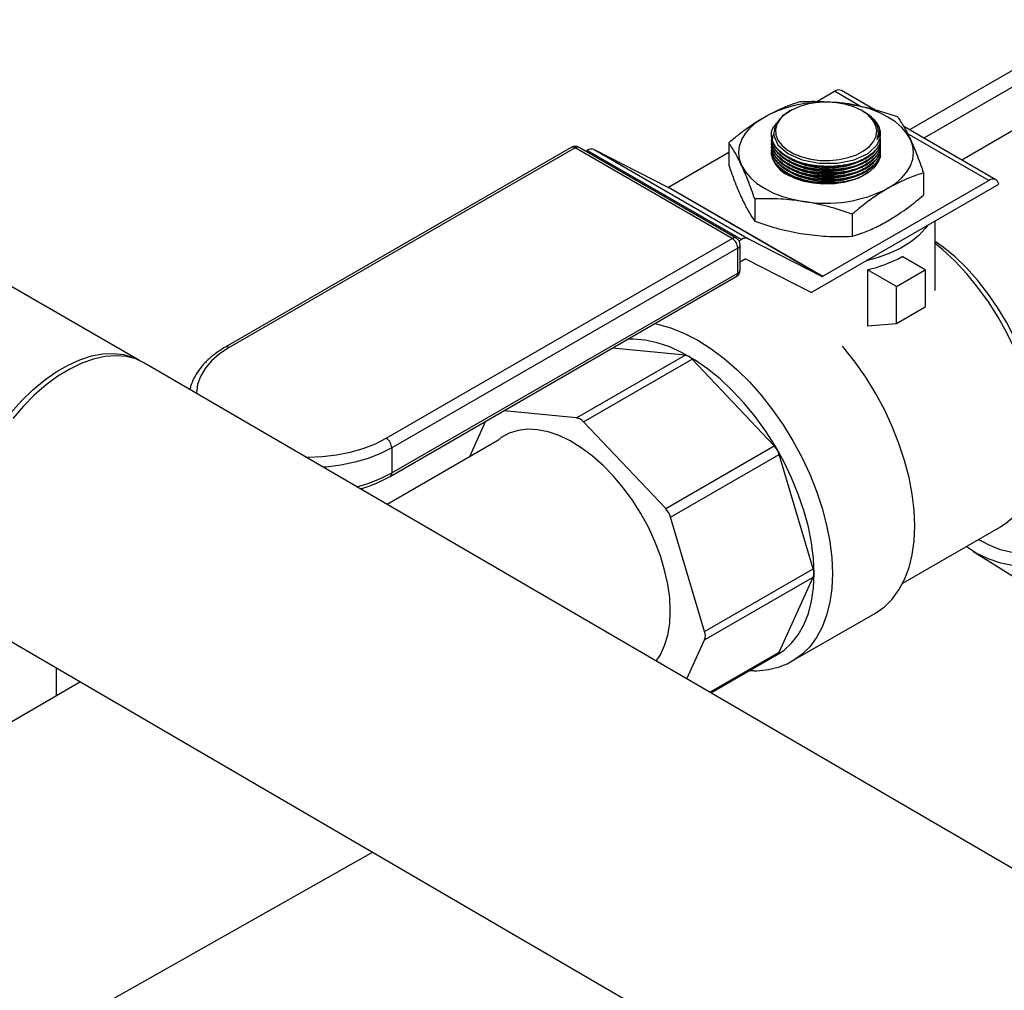
# Model space of a CAD drawing. Units: inches. Extents: x 13.6 to 47.9, y 8.8 to 25.4.
# Drawn here: x 39.2 to 40.1, y 14.1 to 15 of the extents above; entities that cross this region are included whole.
import ezdxf

# ---------------------------------------------------------------- set-up
doc = ezdxf.new("R2010")
doc.units = ezdxf.units.IN
doc.header["$MEASUREMENT"] = 0

msp = doc.modelspace()

# ---------------------------------------------------------------- linework, layer by layer
at = {"color": 7, "linetype": 'Continuous', "lineweight": 25}
for p, q in [((40.22889, 15.01508), (40.04477, 14.90879)), ((39.95518, 14.93615), (39.97224, 14.946)), ((40.01066, 14.92848), (39.97912, 14.94668)), ((39.30194, 14.6865), (38.86572, 14.93833)), ((39.92975, 14.92736), (39.92791, 14.9263)), ((39.99987, 14.92676), (39.99883, 14.92736)), ((40.12805, 14.86071), (40.03917, 14.91202)), ((40.15112, 14.91205), (40.09512, 14.87972)), ((39.9117, 14.90383), (39.9117, 14.90333)), ((39.91373, 14.90604), (39.91371, 14.90524)), ((40.01485, 14.90523), (40.01485, 14.90548)), ((40.01658, 14.90114), (40.01624, 14.90423)), ((40.01688, 14.90426), (40.01688, 14.90437)), ((39.71848, 14.89192), (39.38472, 14.69925)), ((39.87756, 14.80442), (39.72598, 14.89192)), ((39.87033, 14.89642), (39.87033, 14.87493)), ((39.72223, 14.89155), (39.38847, 14.69888)), ((39.87381, 14.80405), (39.72223, 14.89155)), ((39.73239, 14.88823), (39.73384, 14.88907)), ((39.88277, 14.80309), (39.73384, 14.88907)), ((39.74051, 14.88986), (39.88944, 14.80388)), ((39.74051, 14.88986), (39.81153, 14.85351)), ((39.81214, 14.85358), (39.87033, 14.88717)), ((39.91172, 14.8859), (39.9117, 14.88685)), ((40.05825, 14.86735), (40.05825, 14.84587)), ((39.94983, 14.75193), (40.13073, 14.85636)), ((39.96107, 14.7676), (40.12117, 14.86003)), ((39.97299, 14.85725), (39.9848, 14.85927)), ((39.96046, 14.76753), (39.81153, 14.85351)), ((39.81214, 14.85358), (39.96107, 14.7676)), ((39.8955, 14.84218), (39.8955, 14.82069)), ((39.98947, 14.82764), (39.98947, 14.80616)), ((40.0696, 14.75387), (40.0696, 14.82107)), ((39.54005, 14.61137), (39.87381, 14.80405)), ((39.88031, 14.80167), (39.88277, 14.80309)), ((39.88131, 14.77382), (39.88131, 14.79792)), ((39.88944, 14.80388), (39.96046, 14.76753)), ((39.87912, 14.79486), (39.54536, 14.60219)), ((39.87912, 14.77076), (39.87912, 14.79486)), ((39.88628, 14.78407), (39.88131, 14.78121)), ((39.94983, 14.75193), (39.88688, 14.78415)), ((40.05973, 14.77382), (40.03762, 14.78658)), ((39.54536, 14.57808), (39.87912, 14.77076)), ((40.00424, 14.77396), (40.00424, 14.7194)), ((40.03211, 14.75787), (40.00424, 14.77396)), ((40.03211, 14.75787), (40.05973, 14.77382)), ((40.05973, 14.77382), (40.05973, 14.73784)), ((39.5438, 14.57465), (39.87756, 14.76732)), ((40.03211, 14.7219), (40.03211, 14.75787)), ((40.05973, 14.73784), (40.03211, 14.7219)), ((40.03211, 14.7219), (40.00424, 14.7194)), ((39.82833, 14.69152), (39.75827, 14.69846)), ((40.7, 13.87253), (39.30696, 14.68397)), ((39.72359, 14.63106), (39.82833, 14.69152)), ((39.73036, 14.62716), (39.8351, 14.68762)), ((39.91426, 14.60405), (39.8351, 14.68762)), ((39.72359, 14.63106), (39.65354, 14.638)), ((39.63587, 14.6278), (39.62041, 14.59363)), ((39.80953, 14.54358), (39.73036, 14.62716)), ((39.64754, 14.60934), (39.541, 14.54764)), ((39.54536, 14.60219), (39.54536, 14.57808)), ((39.80953, 14.54358), (39.91426, 14.60405)), ((39.81431, 14.5353), (39.91905, 14.59576)), ((39.95184, 14.48541), (39.91905, 14.59576)), ((39.84711, 14.42495), (39.81431, 14.5353)), ((40.0383, 14.47166), (40.13241, 14.52599)), ((40.11139, 14.51386), (40.11249, 14.51317)), ((40.10584, 14.50258), (40.18224, 14.45453)), ((39.84711, 14.42495), (39.95184, 14.48541)), ((39.84711, 14.41714), (39.95184, 14.4776)), ((39.91905, 14.40511), (39.95184, 14.4776)), ((39.93234, 14.39696), (40.01188, 14.44288)), ((39.15853, 14.42688), (40.55045, 13.61613)), ((39.82999, 14.37931), (39.84711, 14.41714)), ((39.85207, 14.36644), (39.91905, 14.40511)), ((39.85302, 14.36589), (39.91713, 14.4029)), ((39.2221, 14.36295), (39.22208, 14.38986)), ((39.24525, 14.37636), (39.15532, 14.32428)), ((39.52708, 14.21221), (39.15586, 14.00271))]:
    msp.add_line(p, q, dxfattribs=at)
at = {"color": 8, "linetype": 'Continuous', "lineweight": 25}
for p, q in [((40.22791, 14.99866), (40.05849, 14.90086)), ((39.99738, 14.93149), (39.97224, 14.946)), ((40.12117, 14.86003), (40.0426, 14.90539))]:
    msp.add_line(p, q, dxfattribs=at)
at = {"color": 7, "linetype": 'Continuous', "lineweight": 25, "flags": 128}
for points in [[(39.99883, 14.92737), (39.99167, 14.93078), (39.98352, 14.93335), (39.97467, 14.93498), (39.96545, 14.93562), (39.95619, 14.93523), (39.94722, 14.93385), (39.93887, 14.93151), (39.93144, 14.92829), (39.92519, 14.92433), (39.92036, 14.91975), (39.91711, 14.91473), (39.91557, 14.90944), (39.91579, 14.90408), (39.91777, 14.89884), (39.92142, 14.89392), (39.92663, 14.88948), (39.93319, 14.88569), (39.94088, 14.88268), (39.94942, 14.88057), (39.95849, 14.87943), (39.96777, 14.87931), (39.97693, 14.88019), (39.98563, 14.88207), (39.99356, 14.88486), (40.00043, 14.88846), (40.00599, 14.89275), (40.01005, 14.89758), (40.01246, 14.90275), (40.01312, 14.9081), (40.01202, 14.91342), (40.00919, 14.91853), (40.00474, 14.92323), (39.99883, 14.92737)], [(39.98609, 14.93383), (39.97529, 14.93507), (39.97181, 14.93529)], [(40.04567, 14.89944), (40.04212, 14.90546), (40.03725, 14.91117), (40.03113, 14.91646), (40.02386, 14.92124), (40.01558, 14.92543), (40.00641, 14.92897), (39.99653, 14.93178), (39.98609, 14.93383)], [(39.88291, 14.87426), (39.88076, 14.8805), (39.88004, 14.88685), (39.88076, 14.8932), (39.88291, 14.89944), (39.88646, 14.90546), (39.89133, 14.91117), (39.89745, 14.91646), (39.90472, 14.92124)], [(39.92817, 14.92585), (39.92232, 14.9225), (39.91508, 14.91368), (39.91349, 14.90393), (39.91774, 14.89436), (39.92733, 14.88605), (39.94118, 14.87993), (39.95773, 14.87669), (39.97512, 14.87669), (39.99139, 14.87994), (40.00471, 14.88607), (40.01357, 14.8944), (40.01658, 14.90114), (40.01658, 14.90114)], [(39.91371, 14.90523), (39.91375, 14.90343), (39.91416, 14.90093)], [(40.0136, 14.89952), (40.01484, 14.90512), (40.01485, 14.90523)], [(40.02386, 14.85246), (40.03113, 14.85724), (40.03725, 14.86253), (40.04212, 14.86824), (40.04567, 14.87426), (40.04782, 14.8805), (40.04854, 14.88685), (40.04782, 14.8932), (40.04567, 14.89944)], [(40.0166, 14.88371), (40.01638, 14.88265), (40.01416, 14.8772), (40.01024, 14.87208), (40.00475, 14.86745), (39.99789, 14.86349), (39.98988, 14.86033), (39.981, 14.85806), (39.97156, 14.85678), (39.96186, 14.85652), (39.95225, 14.85729), (39.94305, 14.85908), (39.93457, 14.8618), (39.9271, 14.86538)], [(39.88291, 14.87426), (39.88646, 14.86824), (39.89133, 14.86253), (39.89745, 14.85724), (39.90472, 14.85246), (39.913, 14.84826), (39.92217, 14.84473), (39.93205, 14.84192), (39.94249, 14.83987)], [(40.13073, 14.85636), (40.13028, 14.85798), (40.12956, 14.85932), (40.12859, 14.86034), (40.12739, 14.86102), (40.12601, 14.86133), (40.12448, 14.86127), (40.12285, 14.86083), (40.12117, 14.86003)], [(40.06229, 14.81685), (40.05989, 14.81361), (40.05346, 14.80676), (40.04556, 14.80045), (40.03633, 14.79476), (40.02591, 14.78981), (40.01449, 14.78567), (40.00285, 14.78254)], [(40.16802, 14.61999), (40.16801, 14.62067), (40.16732, 14.63454), (40.16537, 14.64896), (40.1622, 14.66378), (40.15783, 14.67882), (40.15232, 14.69389), (40.14573, 14.70884), (40.13814, 14.72347), (40.12964, 14.73763), (40.12032, 14.75115), (40.1103, 14.76387), (40.09969, 14.77564), (40.08861, 14.78633), (40.0772, 14.79581), (40.0696, 14.80131)], [(40.16802, 14.60468), (40.16739, 14.61924), (40.16553, 14.63437), (40.16244, 14.64991), (40.15817, 14.66571), (40.15275, 14.6816), (40.14623, 14.69743), (40.1387, 14.71302), (40.13022, 14.72822), (40.12088, 14.74287), (40.11077, 14.75682), (40.10001, 14.76994), (40.0887, 14.78207), (40.07695, 14.79311), (40.0696, 14.79927)], [(39.12155, 14.4956), (39.12217, 14.50917), (39.12402, 14.5233), (39.12709, 14.53783), (39.13133, 14.55257), (39.1367, 14.56736), (39.14313, 14.58203), (39.15055, 14.5964), (39.15887, 14.6103), (39.16799, 14.62358), (39.17781, 14.63607), (39.18821, 14.64763), (39.19907, 14.65813), (39.21027, 14.66743), (39.22166, 14.67544), (39.23312, 14.68206), (39.24451, 14.6872), (39.25571, 14.69082), (39.26657, 14.69286), (39.27697, 14.69331), (39.28679, 14.69216), (39.29591, 14.68941), (39.30223, 14.68634)], [(39.38847, 14.69888), (39.37923, 14.69279), (39.37144, 14.68606), (39.36524, 14.6788), (39.36073, 14.67114), (39.358, 14.6632), (39.35708, 14.65512), (39.35712, 14.65475)], [(40.04991, 14.52694), (40.04929, 14.54199), (40.04742, 14.55762), (40.04432, 14.57368), (40.04003, 14.59001), (40.03458, 14.60645), (40.02803, 14.62285), (40.02045, 14.63905), (40.01189, 14.65488), (40.00245, 14.67021), (39.99222, 14.68488), (39.98129, 14.69875), (39.98003, 14.70025)], [(39.30696, 14.68397), (39.29842, 14.68789), (39.28909, 14.69024), (39.27909, 14.69099), (39.26854, 14.69015), (39.25756, 14.6877), (39.24628, 14.68369), (39.23484, 14.67816), (39.22336, 14.67117), (39.21198, 14.66281), (39.20083, 14.65318), (39.19005, 14.64238), (39.17976, 14.63055)], [(40.30776, 14.64939), (40.30704, 14.63449), (40.30481, 14.61946), (40.3011, 14.60449), (40.29596, 14.58976), (40.28945, 14.57545), (40.28165, 14.56172), (40.27265, 14.54875), (40.26255, 14.53669), (40.25149, 14.52569), (40.23959, 14.51588), (40.22701, 14.50738), (40.21388, 14.50029), (40.20037, 14.4947), (40.18665, 14.49067), (40.17287, 14.48826), (40.15921, 14.48748), (40.14583, 14.48836), (40.13289, 14.49089), (40.12054, 14.49502), (40.10895, 14.50071), (40.09946, 14.50697)], [(40.29678, 14.64253), (40.29553, 14.62801), (40.29274, 14.61344), (40.28844, 14.59901), (40.2827, 14.58493), (40.27559, 14.57138), (40.2672, 14.55856), (40.25767, 14.54663), (40.2471, 14.53576), (40.23566, 14.52609), (40.22348, 14.51776), (40.21075, 14.51089), (40.19763, 14.50556), (40.1843, 14.50184), (40.17095, 14.4998), (40.15775, 14.49945), (40.14489, 14.50081), (40.13254, 14.50384), (40.12086, 14.50852), (40.11249, 14.51317)], [(39.81402, 14.44469), (39.81341, 14.45741), (39.81158, 14.47066), (39.80856, 14.48429), (39.80439, 14.4981), (39.79912, 14.51192), (39.79281, 14.52558), (39.78556, 14.53889), (39.77746, 14.55167), (39.76861, 14.56377), (39.75913, 14.57502), (39.74914, 14.58529), (39.73877, 14.59442), (39.72815, 14.60231), (39.71743, 14.60885), (39.70675, 14.61396), (39.69624, 14.61756), (39.68605, 14.61962), (39.67629, 14.62011), (39.66711, 14.61902), (39.65862, 14.61636), (39.65093, 14.61217), (39.64754, 14.60934)], [(39.4626, 14.59331), (39.46426, 14.59325), (39.47825, 14.59378), (39.492, 14.59536), (39.50528, 14.59796), (39.51785, 14.60154), (39.52951, 14.60604), (39.54005, 14.61137)], [(40.13241, 14.52599), (40.1387, 14.5302), (40.14623, 14.53709), (40.15275, 14.54539), (40.15817, 14.55503), (40.16244, 14.56589), (40.16553, 14.57787), (40.16739, 14.59084), (40.16802, 14.60468)], [(40.01188, 14.44288), (40.01189, 14.44289), (40.02045, 14.44885), (40.02803, 14.45628), (40.03458, 14.46512), (40.04003, 14.47527), (40.04432, 14.48665), (40.04742, 14.49913), (40.04929, 14.5126), (40.04991, 14.52694)], [(39.8004, 14.39655), (39.80439, 14.40241), (39.80856, 14.4114), (39.81158, 14.42154), (39.81341, 14.43268), (39.81402, 14.44469)], [(39.93312, 14.39742), (39.93234, 14.39696), (39.93234, 14.39696)]]:
    msp.add_lwpolyline(points, dxfattribs=at)
at = {"color": 8, "linetype": 'Continuous', "lineweight": 25, "flags": 128}
for points in [[(39.79899, 14.72196), (39.80287, 14.72116), (39.81523, 14.7176), (39.82783, 14.71248), (39.84055, 14.70586), (39.85328, 14.69779), (39.86588, 14.68836), (39.87823, 14.67765), (39.89023, 14.66577), (39.90175, 14.65283), (39.91267, 14.63896), (39.92291, 14.62429), (39.93234, 14.60896), (39.9409, 14.59312), (39.94849, 14.57693), (39.95504, 14.56053), (39.96048, 14.54409), (39.96478, 14.52776), (39.96787, 14.5117), (39.96974, 14.49607), (39.97037, 14.48101), (39.96974, 14.46668), (39.96787, 14.45321), (39.96478, 14.44073), (39.96048, 14.42935), (39.95504, 14.4192), (39.94849, 14.41036), (39.9409, 14.40293), (39.93312, 14.39742)], [(39.91251, 14.40024), (39.91506, 14.40148), (39.9235, 14.40687), (39.93101, 14.41373), (39.93749, 14.42199), (39.94289, 14.43158), (39.94714, 14.4424), (39.95021, 14.45432), (39.95207, 14.46724), (39.95269, 14.48101), (39.95207, 14.49551), (39.95021, 14.51057), (39.94714, 14.52604), (39.94289, 14.54177), (39.93749, 14.55759), (39.93101, 14.57334), (39.9235, 14.58886), (39.91506, 14.60399), (39.90576, 14.61857), (39.89571, 14.63247), (39.88499, 14.64552), (39.87373, 14.6576), (39.86204, 14.66859), (39.85003, 14.67837), (39.83784, 14.68684), (39.82559, 14.69391), (39.81339, 14.69952), (39.80139, 14.7036), (39.7897, 14.70611), (39.77844, 14.70703), (39.77287, 14.70688)], [(39.54536, 14.60219), (39.53455, 14.59669), (39.52264, 14.59201), (39.50981, 14.58824), (39.49626, 14.58542), (39.4822, 14.58361), (39.4795, 14.58346)], [(39.51172, 14.5647), (39.52264, 14.56791), (39.53455, 14.57258), (39.54536, 14.57808)]]:
    msp.add_lwpolyline(points, dxfattribs=at)
at = {"color": 7, "linetype": 'Continuous', "lineweight": 25}
for centre, radius, start, end in [((39.97625, 14.94059), 0.00674, 64.81624, 126.49355), ((39.96105, 14.81612), 0.11926, 91.67284, 118.18465), ((39.99758, 14.9043), 0.01926, 350.57613, 38.24773), ((39.72223, 14.88543), 0.0075, 60.00269, 119.99731), ((39.73791, 14.8833), 0.00705, 68.32825, 125.20291), ((39.93928, 14.89087), 0.02825, 195.4505, 244.46817), ((39.96552, 14.94949), 0.07759, 243.51601, 299.23783), ((39.96552, 14.9463), 0.07759, 243.51566, 299.23799), ((39.96552, 14.94311), 0.07759, 243.51566, 299.23799), ((39.96552, 14.93992), 0.07759, 243.51605, 299.2376), ((39.96552, 14.93673), 0.07759, 243.51605, 299.2376), ((39.81177, 14.8541), 0.000641, 248.31855, 305.22682), ((39.96443, 14.96732), 0.12932, 260.22885, 297.35725), ((39.8676, 14.79434), 0.01152, 2.60388, 57.39612), ((39.87381, 14.79792), 0.0075, 0, 60.00269), ((39.88683, 14.79733), 0.00705, 68.32825, 125.20291), ((39.88665, 14.78355), 0.000641, 68.31855, 125.22682), ((39.97551, 14.90045), 0.12971, 282.79965, 298.61361), ((39.87381, 14.77382), 0.0075, 299.99731, 0), ((39.9607, 14.76813), 0.000641, 248.31855, 305.22682), ((39.82627, 14.68014), 0.01157, 40.26648, 79.73889), ((39.72153, 14.61968), 0.01157, 40.26648, 79.73889), ((39.53384, 14.60166), 0.01152, 2.60388, 57.39612), ((39.89894, 14.58968), 0.02101, 16.83941, 43.15987), ((39.7942, 14.52921), 0.02101, 16.83941, 43.15987), ((39.94095, 14.4815), 0.01157, 340.26763, 19.73237), ((39.83622, 14.42104), 0.01157, 340.26763, 19.73237), ((39.91472, 14.40693), 0.0047, 300.89087, 337.13018)]:
    msp.add_arc(centre, radius, start, end, dxfattribs=at)
at = {"color": 8, "linetype": 'Continuous', "lineweight": 25}
for centre, radius, start, end in [((39.72004, 14.88849), 0.00377, 54.37946, 114.30646), ((39.72443, 14.88849), 0.00377, 65.69343, 125.61952), ((39.87601, 14.80098), 0.00377, 65.69343, 125.61952), ((39.87756, 14.7983), 0.00377, 294.3727, 354.3048), ((39.87555, 14.7703), 0.0036, 304.0578, 7.25624), ((39.87756, 14.77419), 0.00377, 294.3727, 354.3048), ((39.3863, 14.69601), 0.0036, 52.74505, 115.95574), ((39.54179, 14.57763), 0.0036, 304.04388, 7.25531)]:
    msp.add_arc(centre, radius, start, end, dxfattribs=at)
at = {"color": 7, "linetype": 'Continuous', "lineweight": 25}
for points, knots in [([(39.90472, 14.92124), (39.91165, 14.92488), (39.92324, 14.93098), (39.93456, 14.93465), (39.93911, 14.93613)], [0, 0, 0, 0, 0.598328, 1, 1, 1, 1]), ([(39.93911, 14.93613), (39.94681, 14.93634), (39.9623, 14.93675), (39.97813, 14.9348), (39.98609, 14.93383)], [0, 0, 0, 0, 0.49696, 1, 1, 1, 1]), ([(39.98609, 14.93383), (39.9934, 14.93248), (40.00924, 14.92957), (40.02473, 14.92439), (40.03308, 14.9216)], [0, 0, 0, 0, 0.461779, 1, 1, 1, 1]), ([(39.87033, 14.89642), (39.87321, 14.89881), (39.88028, 14.90469), (39.89176, 14.9133), (39.90039, 14.91859), (39.90472, 14.92124)], [0, 0, 0, 0, 0.254785, 0.6259, 1, 1, 1, 1]), ([(40.0136, 14.89952), (40.01425, 14.90198), (40.01576, 14.9077), (40.01213, 14.91659), (40.00629, 14.92344), (40.00077, 14.92595), (39.99971, 14.92643)], [0, 0, 0, 0, 0.252142, 0.58651, 0.920651, 1, 1, 1, 1]), ([(40.00496, 14.92285), (40.00699, 14.92155), (40.01016, 14.91953), (40.01204, 14.91709), (40.01271, 14.91622)], [0, 0, 0, 0, 0.6417777, 1, 1, 1, 1]), ([(40.03308, 14.9216), (40.03514, 14.91855), (40.03929, 14.91241), (40.04353, 14.90378), (40.04567, 14.89944)], [0, 0, 0, 0, 0.496961, 1, 1, 1, 1]), ([(39.97297, 14.87369), (39.96704, 14.8736), (39.95519, 14.8734), (39.93816, 14.8773), (39.92418, 14.88381), (39.91458, 14.89255), (39.91108, 14.90228), (39.91151, 14.90966), (39.91462, 14.91294), (39.91503, 14.91338)], [0, 0, 0, 0, 0.162632, 0.325256, 0.487778, 0.65024, 0.812714, 0.975262, 1, 1, 1, 1]), ([(40.01271, 14.91622), (40.0133, 14.91527), (40.01561, 14.91156), (40.01656, 14.90572), (40.01444, 14.90129), (40.0136, 14.89952)], [0, 0, 0, 0, 0.172194, 0.670833, 1, 1, 1, 1]), ([(39.91244, 14.90334), (39.91232, 14.90161), (39.91194, 14.8966), (39.91783, 14.88856), (39.92897, 14.88056), (39.94435, 14.87504), (39.95978, 14.87273), (39.96932, 14.87307), (39.97299, 14.8732)], [0, 0, 0, 0, 0.102373, 0.296577, 0.490647, 0.684639, 0.87865, 1, 1, 1, 1]), ([(40.01614, 14.90156), (40.01626, 14.89979), (40.0166, 14.89473), (40.01065, 14.88691), (39.99945, 14.87947), (39.98593, 14.87509), (39.97657, 14.87408), (39.97297, 14.87369)], [0, 0, 0, 0, 0.129253, 0.36921, 0.609326, 0.849525, 1, 1, 1, 1]), ([(39.88291, 14.87426), (39.88096, 14.87827), (39.87671, 14.88694), (39.87256, 14.8931), (39.87033, 14.89642)], [0, 0, 0, 0, 0.461778, 1, 1, 1, 1]), ([(39.97296, 14.8705), (39.96702, 14.87041), (39.95516, 14.87022), (39.93817, 14.87411), (39.92405, 14.88064), (39.91501, 14.88932), (39.91102, 14.89644), (39.91195, 14.90014), (39.91207, 14.90062)], [0, 0, 0, 0, 0.194381, 0.388753, 0.583, 0.77718, 0.97137, 1, 1, 1, 1]), ([(39.97296, 14.86731), (39.96702, 14.86722), (39.95516, 14.86703), (39.93817, 14.87092), (39.92405, 14.87745), (39.91501, 14.88613), (39.91102, 14.89325), (39.91195, 14.89695), (39.91207, 14.89743)], [0, 0, 0, 0, 0.194381, 0.388753, 0.583, 0.77718, 0.97137, 1, 1, 1, 1]), ([(39.97296, 14.86412), (39.96702, 14.86403), (39.95516, 14.86384), (39.93817, 14.86773), (39.92405, 14.87426), (39.91501, 14.88294), (39.91102, 14.89006), (39.91195, 14.89376), (39.91207, 14.89424)], [0, 0, 0, 0, 0.194381, 0.388753, 0.583, 0.77718, 0.97137, 1, 1, 1, 1]), ([(39.91244, 14.90015), (39.91232, 14.89842), (39.91194, 14.89341), (39.91783, 14.88537), (39.92897, 14.87737), (39.94435, 14.87185), (39.95978, 14.86954), (39.96932, 14.86988), (39.97299, 14.87001)], [0, 0, 0, 0, 0.102373, 0.296577, 0.490647, 0.684639, 0.87865, 1, 1, 1, 1]), ([(39.91244, 14.89696), (39.91232, 14.89523), (39.91194, 14.89022), (39.91783, 14.88218), (39.92897, 14.87418), (39.94435, 14.86866), (39.95978, 14.86635), (39.96932, 14.86669), (39.97299, 14.86682)], [0, 0, 0, 0, 0.102373, 0.296577, 0.490647, 0.684639, 0.87865, 1, 1, 1, 1]), ([(39.91244, 14.89377), (39.91232, 14.89204), (39.91194, 14.88703), (39.91783, 14.87899), (39.92897, 14.87099), (39.94435, 14.86547), (39.95978, 14.86316), (39.96932, 14.8635), (39.97299, 14.86363)], [0, 0, 0, 0, 0.1023725, 0.2965772, 0.4906465, 0.6846391, 0.8786498, 1, 1, 1, 1]), ([(40.01614, 14.89837), (40.01626, 14.8966), (40.0166, 14.89153), (40.01064, 14.88371), (39.99944, 14.87627), (39.98592, 14.8719), (39.97656, 14.87089), (39.97296, 14.8705)], [0, 0, 0, 0, 0.129433, 0.3693398, 0.6094064, 0.8495556, 1, 1, 1, 1]), ([(40.01614, 14.89518), (40.01626, 14.89341), (40.0166, 14.88834), (40.01064, 14.88052), (39.99944, 14.87308), (39.98592, 14.86871), (39.97656, 14.8677), (39.97296, 14.86731)], [0, 0, 0, 0, 0.129433, 0.36934, 0.609406, 0.849556, 1, 1, 1, 1]), ([(40.01614, 14.892), (40.01626, 14.89022), (40.0166, 14.88515), (40.01064, 14.87733), (39.99944, 14.86989), (39.98592, 14.86552), (39.97656, 14.86451), (39.97296, 14.86412)], [0, 0, 0, 0, 0.129433, 0.36934, 0.609406, 0.849556, 1, 1, 1, 1]), ([(39.97299, 14.8732), (39.97872, 14.87393), (39.99018, 14.8754), (40.00432, 14.88151), (40.01348, 14.88972), (40.01753, 14.89672), (40.01661, 14.90051), (40.01648, 14.90103)], [0, 0, 0, 0, 0.240318, 0.480646, 0.7210613, 0.9614543, 1, 1, 1, 1]), ([(39.97299, 14.87001), (39.97872, 14.87074), (39.99018, 14.87221), (40.00432, 14.87832), (40.01348, 14.88653), (40.01753, 14.89353), (40.01661, 14.89732), (40.01648, 14.89785)], [0, 0, 0, 0, 0.240318, 0.480646, 0.7210613, 0.9614542, 1, 1, 1, 1]), ([(39.97299, 14.86682), (39.97872, 14.86755), (39.99018, 14.86902), (40.00432, 14.87513), (40.01348, 14.88334), (40.01753, 14.89034), (40.01661, 14.89413), (40.01648, 14.89466)], [0, 0, 0, 0, 0.240318, 0.480646, 0.721061, 0.961454, 1, 1, 1, 1]), ([(40.04567, 14.89944), (40.04762, 14.895), (40.05187, 14.8854), (40.05602, 14.87367), (40.05825, 14.86735)], [0, 0, 0, 0, 0.461779, 1, 1, 1, 1]), ([(39.97296, 14.86093), (39.96702, 14.86084), (39.95516, 14.86065), (39.93817, 14.86454), (39.92405, 14.87107), (39.91501, 14.87975), (39.91102, 14.88687), (39.91195, 14.89057), (39.91207, 14.89105)], [0, 0, 0, 0, 0.194381, 0.388753, 0.583, 0.77718, 0.97137, 1, 1, 1, 1]), ([(39.97296, 14.85774), (39.96702, 14.85765), (39.95516, 14.85746), (39.93817, 14.86135), (39.92405, 14.86788), (39.91501, 14.87656), (39.91102, 14.88368), (39.91195, 14.88738), (39.91207, 14.88786)], [0, 0, 0, 0, 0.194381, 0.388753, 0.583, 0.77718, 0.97137, 1, 1, 1, 1]), ([(39.91244, 14.89058), (39.91232, 14.88885), (39.91194, 14.88384), (39.91783, 14.8758), (39.92897, 14.8678), (39.94435, 14.86228), (39.95978, 14.85997), (39.96932, 14.86031), (39.97299, 14.86044)], [0, 0, 0, 0, 0.102373, 0.296577, 0.490647, 0.684639, 0.87865, 1, 1, 1, 1]), ([(39.91244, 14.88739), (39.91232, 14.88566), (39.91194, 14.88065), (39.91783, 14.87261), (39.92897, 14.86461), (39.94435, 14.85909), (39.95978, 14.85678), (39.96932, 14.85712), (39.97299, 14.85725)], [0, 0, 0, 0, 0.102373, 0.296577, 0.490647, 0.684639, 0.87865, 1, 1, 1, 1]), ([(40.01607, 14.88601), (40.0161, 14.88518), (40.01622, 14.88106), (40.01053, 14.87415), (39.99947, 14.8667), (39.98591, 14.86233), (39.97656, 14.86132), (39.97296, 14.86093)], [0, 0, 0, 0, 0.0655584, 0.3230675, 0.5807481, 0.8385174, 1, 1, 1, 1]), ([(39.97299, 14.86363), (39.97872, 14.86436), (39.99018, 14.86583), (40.00432, 14.87194), (40.01348, 14.88015), (40.01753, 14.88715), (40.01661, 14.89094), (40.01648, 14.89147)], [0, 0, 0, 0, 0.240318, 0.480646, 0.721061, 0.961454, 1, 1, 1, 1]), ([(39.97299, 14.86044), (39.97872, 14.86117), (39.99018, 14.86264), (40.00432, 14.86875), (40.01348, 14.87696), (40.01753, 14.88396), (40.01661, 14.88775), (40.01648, 14.88828)], [0, 0, 0, 0, 0.240318, 0.480646, 0.721061, 0.961454, 1, 1, 1, 1]), ([(39.87033, 14.87493), (39.87239, 14.8691), (39.87654, 14.85734), (39.88078, 14.8477), (39.88291, 14.84285)], [0, 0, 0, 0, 0.49696, 1, 1, 1, 1]), ([(39.8955, 14.84218), (39.89344, 14.84802), (39.88929, 14.85977), (39.88505, 14.86941), (39.88291, 14.87426)], [0, 0, 0, 0, 0.496962, 1, 1, 1, 1]), ([(40.00442, 14.86764), (40.00263, 14.86635), (39.9973, 14.86249), (39.98585, 14.85918), (39.97654, 14.85814), (39.97296, 14.85774)], [0, 0, 0, 0, 0.237601, 0.706348, 1, 1, 1, 1]), ([(40.05825, 14.86735), (40.05371, 14.86587), (40.04238, 14.8622), (40.0308, 14.8561), (40.02386, 14.85246)], [0, 0, 0, 0, 0.401672, 1, 1, 1, 1]), ([(40.02386, 14.85246), (40.01957, 14.84983), (40.01094, 14.84455), (39.99946, 14.83594), (39.99235, 14.83003), (39.98947, 14.82764)], [0, 0, 0, 0, 0.370951, 0.745215, 1, 1, 1, 1]), ([(40.02386, 14.82105), (40.0308, 14.82541), (40.04238, 14.8327), (40.05371, 14.84209), (40.05825, 14.84587)], [0, 0, 0, 0, 0.598328, 1, 1, 1, 1]), ([(39.88291, 14.84285), (39.88487, 14.83884), (39.88911, 14.83017), (39.89327, 14.82401), (39.8955, 14.82069)], [0, 0, 0, 0, 0.4617795, 1, 1, 1, 1]), ([(39.94249, 14.83987), (39.93518, 14.84079), (39.91934, 14.84277), (39.90385, 14.84239), (39.8955, 14.84218)], [0, 0, 0, 0, 0.461779, 1, 1, 1, 1]), ([(39.98947, 14.82764), (39.98177, 14.83023), (39.96628, 14.83543), (39.95045, 14.83839), (39.94249, 14.83987)], [0, 0, 0, 0, 0.496959, 1, 1, 1, 1]), ([(39.8955, 14.82069), (39.9032, 14.8181), (39.91869, 14.8129), (39.93452, 14.80995), (39.94249, 14.80846)], [0, 0, 0, 0, 0.496962, 1, 1, 1, 1]), ([(39.98947, 14.80616), (39.99235, 14.80709), (39.99943, 14.80938), (40.0109, 14.81402), (40.01953, 14.8187), (40.02386, 14.82105)], [0, 0, 0, 0, 0.2547848, 0.6258997, 1, 1, 1, 1]), ([(39.94249, 14.80846), (39.9498, 14.80754), (39.96563, 14.80556), (39.98113, 14.80595), (39.98947, 14.80616)], [0, 0, 0, 0, 0.461779, 1, 1, 1, 1]), ([(39.38472, 14.69925), (39.38304, 14.69824), (39.37815, 14.69531), (39.37094, 14.68992), (39.3636, 14.68293), (39.3577, 14.67539), (39.35328, 14.66743), (39.35141, 14.6617), (39.35067, 14.65873), (39.35063, 14.65853)], [0, 0, 0, 0, 0.0790291, 0.2286094, 0.3782571, 0.5271643, 0.6744168, 0.8191839, 0.8292019, 0.8292019, 0.8292019, 0.8292019]), ([(39.51526, 14.56263), (39.51661, 14.56303), (39.52192, 14.56468), (39.5308, 14.568), (39.53878, 14.5718), (39.54293, 14.57415), (39.5438, 14.57465)], [0.8684091, 0.8684091, 0.8684091, 0.8684091, 0.8854136, 0.9358704, 0.9864515, 1, 1, 1, 1]), ([(39.89052, 14.38754), (39.8919, 14.38743), (39.89717, 14.38701), (39.90596, 14.38783), (39.91666, 14.39004), (39.92579, 14.39329), (39.93099, 14.39635), (39.93315, 14.39762)], [0, 0, 0, 0, 0.088475, 0.338405, 0.584666, 0.827334, 1, 1, 1, 1])]:
    msp.add_open_spline(points, degree=3, knots=knots, dxfattribs=at)

doc.saveas('drawing.dxf')
